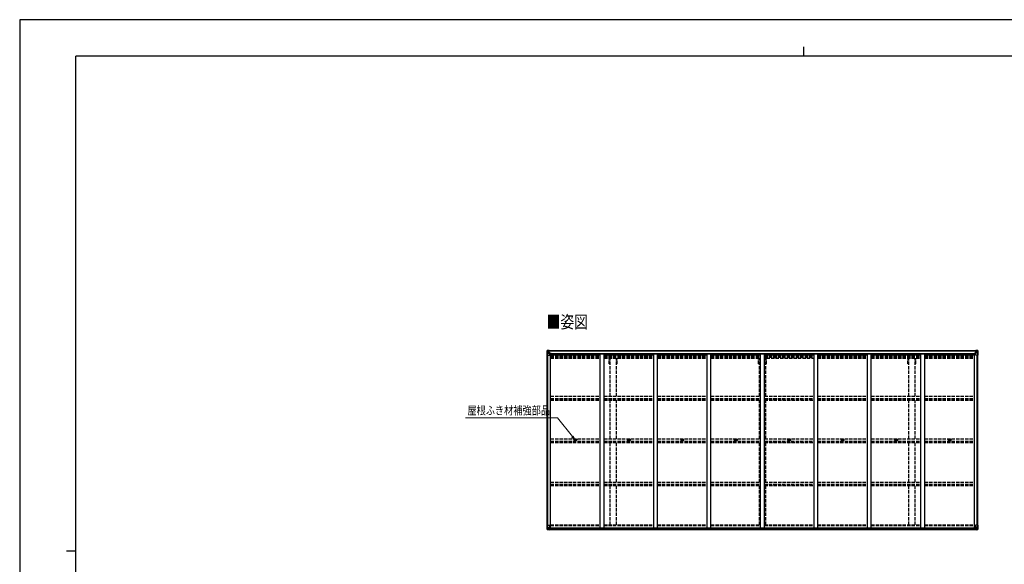
# Model space of a CAD drawing. Units: millimetres. Extents: x 0 to 21025, y 0 to 14850.
# Drawn here: x 0 to 13189, y 7556 to 14850 of the extents above; entities that cross this region are included whole.
import ezdxf

# ---------------------------------------------------------------- set-up
doc = ezdxf.new("R2010")
doc.units = ezdxf.units.MM
doc.linetypes.add('YHIDDEN_1', pattern=[4, 3, -1])
for name, color, linetype, lineweight in [('USER1', 3, 'Continuous', 13), ('YKK_13', 4, 'Continuous', 30), ('YKK_A1', 4, 'Continuous', 30), ('YKK_D', 6, 'Continuous', 13), ('YKK_ZWAK', 7, 'Continuous', 30)]:
    doc.layers.add(name, color=color, linetype=linetype, lineweight=lineweight)
doc.styles.add('text-b', font='extslim2.shx', dxfattribs={"width": 0.8, "bigfont": 'extfont2.shx'})

msp = doc.modelspace()

# ---------------------------------------------------------------- linework, layer by layer
at = {"layer": 'YKK_13'}
for p, q in [((7065, 10419), (7074, 10420)), ((7074, 10419), (7066, 10419)), ((7074, 10420), (7086, 10420)), ((7086, 10420), (7074, 10419)), ((7093, 10421), (7086, 10420)), ((7086, 10419), (7093, 10420)), ((7086, 10394), (7086, 10420)), ((7093, 10420), (7093, 10421)), ((7093, 10419), (7093, 10420)), ((12808, 10421), (12814, 10420)), ((12808, 10420), (12808, 10421)), ((12814, 10419), (12808, 10420)), ((12808, 10419), (12808, 10420)), ((12826, 10420), (12814, 10420)), ((12814, 10420), (12814, 10394)), ((12814, 10420), (12826, 10419)), ((12835, 10419), (12826, 10420)), ((12826, 10419), (12834, 10419)), ((7064, 10418), (7064, 10357)), ((7064, 10418), (7064, 10418)), ((7064, 10357), (7067, 10357)), ((7065, 10419), (7065, 10419)), ((7065, 10419), (7065, 10419)), ((7067, 10418), (7067, 10418)), ((7067, 10357), (7067, 10418)), ((7067, 10384), (7072, 10396)), ((7067, 10384), (7074, 10384)), ((7067, 10357), (7097, 10357)), ((7071, 10415), (7068, 10418)), ((7072, 10411), (7074, 10411)), ((7072, 10398), (7072, 10411)), ((7074, 10398), (7072, 10398)), ((7074, 10411), (7086, 10411)), ((7074, 10398), (7086, 10398)), ((7074, 10398), (7074, 10398)), ((7074, 10384), (7098, 10384)), ((7077, 10405), (7077, 10406)), ((7077, 10406), (7078, 10406)), ((7078, 10405), (7077, 10405)), ((7079, 10407), (7079, 10408)), ((7079, 10408), (7080, 10408)), ((7079, 10403), (7079, 10404)), ((7080, 10403), (7079, 10403)), ((7080, 10408), (7080, 10407)), ((7080, 10406), (7081, 10406)), ((7081, 10405), (7080, 10405)), ((7080, 10404), (7080, 10403)), ((7081, 10406), (7081, 10405)), ((7085, 10411), (7086, 10411)), ((7088, 10415), (7086, 10415)), ((7088, 10411), (7086, 10411)), ((7088, 10398), (7086, 10398)), ((7087, 10394), (7097, 10392)), ((7087, 10393), (7087, 10394)), ((7097, 10392), (7087, 10393)), ((7093, 10419), (7088, 10419)), ((7088, 10419), (7088, 10394)), ((7093, 10419), (7088, 10419)), ((7096, 10415), (7088, 10415)), ((7088, 10415), (7088, 10413)), ((7096, 10415), (7088, 10415)), ((7088, 10414), (7088, 10414)), ((7088, 10414), (7096, 10414)), ((7088, 10413), (7088, 10413)), ((7088, 10413), (7088, 10413)), ((7103, 10413), (7088, 10413)), ((7088, 10413), (7088, 10413)), ((7098, 10413), (7088, 10413)), ((7088, 10413), (7092, 10413)), ((7092, 10409), (7088, 10409)), ((7092, 10401), (7088, 10401)), ((7092, 10393), (7092, 10413)), ((7093, 10419), (7093, 10419)), ((7093, 10419), (7093, 10418)), ((7096, 10414), (7096, 10416)), ((7097, 10392), (7097, 10392)), ((7098, 10419), (7100, 10418)), ((7098, 10419), (7098, 10418)), ((7098, 10419), (7098, 10419)), ((7098, 10415), (7103, 10415)), ((7098, 10413), (7098, 10415)), ((7098, 10413), (7104, 10414)), ((7098, 10413), (7098, 10413)), ((7098, 10392), (7102, 10392)), ((7102, 10391), (7098, 10390)), ((7098, 10358), (7098, 10391)), ((7103, 10380), (7098, 10380)), ((7119, 10377), (7098, 10377)), ((7102, 10392), (7102, 10391)), ((7103, 10392), (7102, 10392)), ((7102, 10391), (7103, 10391)), ((7103, 10416), (7103, 10415)), ((7103, 10415), (7104, 10415)), ((7103, 10377), (7103, 10392)), ((7104, 10415), (7104, 10416)), ((7104, 10415), (7104, 10414)), ((7104, 10413), (7104, 10414)), ((12782, 10377), (12802, 10377)), ((12796, 10415), (12796, 10416)), ((12797, 10415), (12796, 10415)), ((12796, 10415), (12796, 10414)), ((12802, 10413), (12796, 10414)), ((12796, 10413), (12796, 10414)), ((12797, 10416), (12797, 10415)), ((12802, 10415), (12797, 10415)), ((12797, 10413), (12812, 10413)), ((12798, 10392), (12799, 10392)), ((12798, 10377), (12798, 10392)), ((12799, 10391), (12798, 10391)), ((12798, 10380), (12802, 10380)), ((12799, 10392), (12799, 10391)), ((12803, 10392), (12799, 10392)), ((12799, 10391), (12802, 10390)), ((12802, 10419), (12801, 10418)), ((12802, 10419), (12803, 10419)), ((12802, 10413), (12802, 10415)), ((12802, 10413), (12812, 10413)), ((12802, 10413), (12802, 10413)), ((12802, 10358), (12802, 10391)), ((12826, 10384), (12802, 10384)), ((12803, 10419), (12803, 10418)), ((12813, 10394), (12803, 10392)), ((12803, 10392), (12813, 10393)), ((12803, 10392), (12803, 10392)), ((12833, 10357), (12803, 10357)), ((12804, 10414), (12804, 10416)), ((12804, 10415), (12812, 10415)), ((12804, 10415), (12812, 10415)), ((12812, 10414), (12804, 10414)), ((12808, 10419), (12813, 10419)), ((12808, 10419), (12813, 10419)), ((12808, 10419), (12808, 10419)), ((12808, 10419), (12808, 10418)), ((12809, 10413), (12809, 10413)), ((12809, 10393), (12809, 10413)), ((12812, 10413), (12809, 10413)), ((12809, 10409), (12813, 10409)), ((12809, 10401), (12813, 10401)), ((12812, 10414), (12812, 10415)), ((12812, 10415), (12812, 10415)), ((12812, 10414), (12813, 10414)), ((12812, 10413), (12812, 10414)), ((12812, 10413), (12812, 10413)), ((12812, 10413), (12812, 10413)), ((12812, 10413), (12812, 10413)), ((12813, 10419), (12813, 10394)), ((12813, 10415), (12814, 10415)), ((12813, 10411), (12814, 10411)), ((12813, 10398), (12814, 10398)), ((12813, 10393), (12813, 10394)), ((12815, 10411), (12814, 10411)), ((12826, 10411), (12814, 10411)), ((12826, 10398), (12814, 10398)), ((12820, 10406), (12819, 10406)), ((12819, 10406), (12819, 10405)), ((12819, 10405), (12820, 10405)), ((12822, 10408), (12821, 10408)), ((12821, 10408), (12821, 10407)), ((12821, 10404), (12821, 10403)), ((12821, 10403), (12822, 10403)), ((12822, 10407), (12822, 10408)), ((12823, 10406), (12822, 10406)), ((12822, 10405), (12823, 10405)), ((12822, 10403), (12822, 10404)), ((12823, 10405), (12823, 10406)), ((12828, 10411), (12826, 10411)), ((12826, 10398), (12826, 10398)), ((12826, 10398), (12828, 10398)), ((12833, 10384), (12826, 10384)), ((12828, 10398), (12828, 10411)), ((12829, 10415), (12832, 10418)), ((12833, 10384), (12829, 10396)), ((12833, 10418), (12833, 10418)), ((12833, 10357), (12833, 10418)), ((12836, 10357), (12833, 10357)), ((12835, 10419), (12835, 10419)), ((12835, 10419), (12835, 10419)), ((12836, 10418), (12836, 10357)), ((12836, 10418), (12836, 10418)), ((7442, 9221), (7443, 9221)), ((7442, 9220), (7443, 9220)), ((7444, 9221), (7443, 9221)), ((7443, 9221), (7443, 9221)), ((7443, 9220), (7443, 9219)), ((7444, 9219), (7443, 9219)), ((7444, 9222), (7444, 9221)), ((7444, 9218), (7444, 9219)), ((7445, 9222), (7445, 9221)), ((7446, 9221), (7445, 9221)), ((7445, 9221), (7445, 9221)), ((7445, 9221), (7445, 9221)), ((7446, 9220), (7445, 9220)), ((7445, 9220), (7445, 9219)), ((7445, 9218), (7445, 9219)), ((7445, 9219), (7445, 9219)), ((8158, 9221), (8159, 9221)), ((8158, 9220), (8159, 9220)), ((8160, 9221), (8159, 9221)), ((8159, 9221), (8159, 9221)), ((8159, 9220), (8159, 9219)), ((8160, 9219), (8159, 9219)), ((8160, 9222), (8160, 9221)), ((8160, 9218), (8160, 9219)), ((8161, 9222), (8161, 9221)), ((8162, 9221), (8161, 9221)), ((8161, 9221), (8161, 9221)), ((8161, 9221), (8161, 9221)), ((8162, 9220), (8161, 9220)), ((8161, 9220), (8161, 9219)), ((8161, 9218), (8161, 9219)), ((8161, 9219), (8161, 9219)), ((8874, 9221), (8875, 9221)), ((8874, 9220), (8875, 9220)), ((8876, 9221), (8875, 9221)), ((8875, 9221), (8875, 9221)), ((8875, 9220), (8875, 9219)), ((8876, 9219), (8875, 9219)), ((8876, 9222), (8876, 9221)), ((8876, 9218), (8876, 9219)), ((8877, 9222), (8877, 9221)), ((8878, 9221), (8877, 9221)), ((8877, 9221), (8877, 9221)), ((8877, 9221), (8877, 9221)), ((8878, 9220), (8877, 9220)), ((8877, 9220), (8877, 9219)), ((8877, 9218), (8877, 9219)), ((8877, 9219), (8877, 9219)), ((9590, 9221), (9591, 9221)), ((9590, 9220), (9591, 9220)), ((9592, 9221), (9591, 9221)), ((9591, 9221), (9591, 9221)), ((9591, 9220), (9591, 9219)), ((9592, 9219), (9591, 9219)), ((9592, 9222), (9592, 9221)), ((9592, 9218), (9592, 9219)), ((9593, 9222), (9593, 9221)), ((9594, 9221), (9593, 9221)), ((9593, 9221), (9593, 9221)), ((9593, 9221), (9593, 9221)), ((9594, 9220), (9593, 9220)), ((9593, 9220), (9593, 9219)), ((9593, 9218), (9593, 9219)), ((9593, 9219), (9593, 9219)), ((10306, 9221), (10307, 9221)), ((10306, 9220), (10307, 9220)), ((10308, 9221), (10307, 9221)), ((10307, 9221), (10307, 9221)), ((10307, 9220), (10307, 9219)), ((10308, 9219), (10307, 9219)), ((10308, 9222), (10308, 9221)), ((10308, 9218), (10308, 9219)), ((10309, 9222), (10309, 9221)), ((10310, 9221), (10309, 9221)), ((10309, 9221), (10309, 9221)), ((10309, 9221), (10309, 9221)), ((10310, 9220), (10309, 9220)), ((10309, 9220), (10309, 9219)), ((10309, 9218), (10309, 9219)), ((10309, 9219), (10309, 9219)), ((11022, 9221), (11023, 9221)), ((11022, 9220), (11023, 9220)), ((11024, 9221), (11023, 9221)), ((11023, 9221), (11023, 9221)), ((11023, 9220), (11023, 9219)), ((11024, 9219), (11023, 9219)), ((11024, 9222), (11024, 9221)), ((11024, 9218), (11024, 9219)), ((11025, 9222), (11025, 9221)), ((11026, 9221), (11025, 9221)), ((11025, 9221), (11025, 9221)), ((11025, 9221), (11025, 9221)), ((11026, 9220), (11025, 9220)), ((11025, 9220), (11025, 9219)), ((11025, 9218), (11025, 9219)), ((11025, 9219), (11025, 9219)), ((11738, 9221), (11739, 9221)), ((11738, 9220), (11739, 9220)), ((11740, 9221), (11739, 9221)), ((11739, 9221), (11739, 9221)), ((11739, 9220), (11739, 9219)), ((11740, 9219), (11739, 9219)), ((11740, 9222), (11740, 9221)), ((11740, 9218), (11740, 9219)), ((11741, 9222), (11741, 9221)), ((11742, 9221), (11741, 9221)), ((11741, 9221), (11741, 9221)), ((11741, 9221), (11741, 9221)), ((11742, 9220), (11741, 9220)), ((11741, 9220), (11741, 9219)), ((11741, 9218), (11741, 9219)), ((11741, 9219), (11741, 9219)), ((12454, 9221), (12455, 9221)), ((12454, 9220), (12455, 9220)), ((12456, 9221), (12455, 9221)), ((12455, 9221), (12455, 9221)), ((12455, 9220), (12455, 9219)), ((12456, 9219), (12455, 9219)), ((12456, 9222), (12456, 9221)), ((12456, 9218), (12456, 9219)), ((12457, 9222), (12457, 9221)), ((12458, 9221), (12457, 9221)), ((12457, 9221), (12457, 9221)), ((12457, 9221), (12457, 9221)), ((12458, 9220), (12457, 9220)), ((12457, 9220), (12457, 9219)), ((12457, 9218), (12457, 9219)), ((12457, 9219), (12457, 9219)), ((7064, 8082), (7097, 8082)), ((7064, 8021), (7064, 8082)), ((7067, 8082), (7067, 8021)), ((7067, 8055), (7074, 8055)), ((7067, 8055), (7072, 8043)), ((7074, 8055), (7098, 8055)), ((7086, 8046), (7093, 8046)), ((7086, 8046), (7086, 8019)), ((7097, 8048), (7087, 8046)), ((7087, 8046), (7087, 8046)), ((7090, 8046), (7097, 8047)), ((7093, 8046), (7102, 8046)), ((7097, 8047), (7097, 8048)), ((7098, 8081), (7098, 8048)), ((12808, 8046), (12799, 8046)), ((12802, 8081), (12802, 8048)), ((12826, 8055), (12802, 8055)), ((12836, 8082), (12803, 8082)), ((12803, 8048), (12813, 8046)), ((12803, 8047), (12803, 8048)), ((12811, 8046), (12803, 8047)), ((12814, 8046), (12808, 8046)), ((12813, 8046), (12813, 8046)), ((12814, 8046), (12814, 8019)), ((12833, 8055), (12826, 8055)), ((12833, 8055), (12829, 8043)), ((12833, 8082), (12833, 8021)), ((12836, 8021), (12836, 8082)), ((7065, 8020), (7074, 8020)), ((7065, 8020), (7065, 8020)), ((7074, 8020), (7066, 8020)), ((7067, 8021), (7067, 8021)), ((7071, 8025), (7068, 8021)), ((7072, 8042), (7072, 8028)), ((7074, 8042), (7072, 8042)), ((7072, 8028), (7074, 8028)), ((7074, 8042), (7074, 8042)), ((7086, 8042), (7074, 8042)), ((7074, 8028), (7086, 8028)), ((7074, 8020), (7093, 8019)), ((7086, 8019), (7074, 8020)), ((7077, 8034), (7077, 8035)), ((7077, 8035), (7078, 8035)), ((7078, 8034), (7077, 8034)), ((7079, 8036), (7080, 8036)), ((7079, 8035), (7079, 8036)), ((7079, 8032), (7079, 8033)), ((7080, 8032), (7079, 8032)), ((7080, 8036), (7080, 8035)), ((7080, 8035), (7081, 8035)), ((7081, 8034), (7080, 8034)), ((7080, 8033), (7080, 8032)), ((7081, 8035), (7081, 8034)), ((7103, 8025), (7093, 8025)), ((7093, 8019), (7093, 8025)), ((7102, 8024), (7093, 8024)), ((7103, 8045), (7103, 8025)), ((7103, 8025), (7103, 8025)), ((12798, 8045), (12798, 8025)), ((12798, 8025), (12798, 8025)), ((12798, 8025), (12808, 8025)), ((12799, 8024), (12808, 8024)), ((12808, 8019), (12808, 8025)), ((12826, 8020), (12808, 8019)), ((12814, 8042), (12826, 8042)), ((12826, 8028), (12814, 8028)), ((12814, 8019), (12826, 8020)), ((12820, 8035), (12819, 8035)), ((12819, 8035), (12819, 8034)), ((12819, 8034), (12820, 8034)), ((12822, 8036), (12821, 8036)), ((12821, 8036), (12821, 8035)), ((12821, 8033), (12821, 8032)), ((12821, 8032), (12822, 8032)), ((12822, 8035), (12822, 8036)), ((12823, 8035), (12822, 8035)), ((12822, 8034), (12823, 8034)), ((12822, 8032), (12822, 8033)), ((12823, 8034), (12823, 8035)), ((12826, 8042), (12826, 8042)), ((12826, 8042), (12828, 8042)), ((12828, 8028), (12826, 8028)), ((12835, 8020), (12826, 8020)), ((12826, 8020), (12834, 8020)), ((12828, 8042), (12828, 8028)), ((12829, 8025), (12832, 8021)), ((12833, 8021), (12833, 8021)), ((12835, 8020), (12835, 8020))]:
    msp.add_line(p, q, dxfattribs=at)
for centre, radius in [((7079, 10405), 5.3), ((12821, 10405), 5.3), ((7444, 9220), 17), ((8160, 9220), 17), ((8876, 9220), 17), ((9592, 9220), 17), ((10308, 9220), 17), ((11024, 9220), 17), ((11740, 9220), 17), ((12456, 9220), 17), ((7444, 9220), 4), ((8160, 9220), 4), ((8876, 9220), 4), ((9592, 9220), 4), ((10308, 9220), 4), ((11024, 9220), 4), ((11740, 9220), 4), ((12456, 9220), 4), ((7079, 8034), 5.3), ((12821, 8034), 5.3)]:
    msp.add_circle(centre, radius, dxfattribs=at)
for centre, radius, start, end in [((7065, 10418), 0.999, 93.4424, 179.9508), ((7065, 10418), 1, 93.5002, 180.0008), ((7065, 10418), 0.999, 93.4424, 179.9508), ((7066, 10432), 12.7, 269.2447, 275.1031), ((7068, 10418), 1.28, 131.1783, 182.459), ((7078, 10407), 0.96, 270, 0), ((7078, 10404), 0.96, 0, 90), ((7080, 10407), 0.96, 180, 270), ((7080, 10404), 0.96, 90, 180), ((7087, 10395), 0.937, 182.3221, 263.2677), ((7087, 10394), 0.937, 182.3221, 263.2677), ((7088, 10416), 0.5, 180.0011, 270.0011), ((7088, 10416), 0.5, 179.998, 269.9969), ((7088, 10413), 0.513, 91.8803, 181.0471), ((7088, 10413), 0.5, 90.529, 180.0446), ((7097, 10391), 0.937, 2.3221, 83.2677), ((7097, 10391), 0.937, 2.3221, 83.2677), ((7097, 10358), 1, 270, 0), ((7103, 10421), 7.69, 268.97, 276.4343), ((12797, 10421), 7.69, 263.5657, 271.03), ((12803, 10391), 0.937, 96.7323, 177.6779), ((12803, 10391), 0.937, 96.7323, 177.6779), ((12803, 10358), 1, 180, 270), ((12812, 10416), 0.5, 269.9989, 359.9989), ((12812, 10416), 0.5, 270.0031, 0.002), ((12812, 10413), 0.513, 358.9529, 88.1197), ((12812, 10413), 0.5, 359.9554, 89.471), ((12813, 10395), 0.937, 276.7323, 357.6779), ((12813, 10394), 0.937, 276.7323, 357.6779), ((12820, 10407), 0.96, 270, 0), ((12820, 10404), 0.96, 0, 90), ((12822, 10407), 0.96, 180, 270), ((12822, 10404), 0.96, 90, 180), ((12832, 10418), 1.28, 357.541, 48.8217), ((12834, 10432), 12.7, 264.8969, 270.7553), ((12835, 10418), 0.999, 0.0492, 86.5576), ((12835, 10418), 1, 359.9992, 86.4998), ((12835, 10418), 0.999, 0.0492, 86.5576), ((7444, 9220), 2.3, 167.4441, 192.5559), ((7444, 9220), 2.3, 77.4441, 102.5559), ((7444, 9220), 2.3, 257.4441, 282.5559), ((7444, 9220), 2.3, 347.4441, 12.5559), ((8160, 9220), 2.3, 167.4441, 192.5559), ((8160, 9220), 2.3, 77.4441, 102.5559), ((8160, 9220), 2.3, 257.4441, 282.5559), ((8160, 9220), 2.3, 347.4441, 12.5559), ((8876, 9220), 2.3, 167.4441, 192.5559), ((8876, 9220), 2.3, 77.4441, 102.5559), ((8876, 9220), 2.3, 257.4441, 282.5559), ((8876, 9220), 2.3, 347.4441, 12.5559), ((9592, 9220), 2.3, 167.4441, 192.5559), ((9592, 9220), 2.3, 77.4441, 102.5559), ((9592, 9220), 2.3, 257.4441, 282.5559), ((9592, 9220), 2.3, 347.4441, 12.5559), ((10308, 9220), 2.3, 167.4441, 192.5559), ((10308, 9220), 2.3, 77.4441, 102.5559), ((10308, 9220), 2.3, 257.4441, 282.5559), ((10308, 9220), 2.3, 347.4441, 12.5559), ((11024, 9220), 2.3, 167.4441, 192.5559), ((11024, 9220), 2.3, 77.4441, 102.5559), ((11024, 9220), 2.3, 257.4441, 282.5559), ((11024, 9220), 2.3, 347.4441, 12.5559), ((11740, 9220), 2.3, 167.4441, 192.5559), ((11740, 9220), 2.3, 77.4441, 102.5559), ((11740, 9220), 2.3, 257.4441, 282.5559), ((11740, 9220), 2.3, 347.4441, 12.5559), ((12456, 9220), 2.3, 167.4441, 192.5559), ((12456, 9220), 2.3, 77.4441, 102.5559), ((12456, 9220), 2.3, 257.4441, 282.5559), ((12456, 9220), 2.3, 347.4441, 12.5559), ((7087, 8045), 0.937, 96.7323, 129.066), ((7097, 8081), 1, 0, 90), ((7097, 8049), 0.937, 276.7323, 357.6779), ((7097, 8048), 0.937, 276.7323, 357.6779), ((12803, 8081), 1, 90, 180), ((12803, 8049), 0.937, 182.3221, 263.2677), ((12803, 8048), 0.937, 182.3221, 263.2677), ((12813, 8045), 0.937, 50.934, 83.2677), ((7065, 8021), 0.999, 180.0492, 266.5576), ((7065, 8021), 1, 179.9992, 266.4998), ((7065, 8021), 0.999, 180.0492, 266.5576), ((7066, 8008), 12.7, 84.8969, 90.7553), ((7068, 8021), 1.28, 177.541, 228.8217), ((7078, 8035), 0.96, 270, 0), ((7078, 8033), 0.96, 0, 90), ((7080, 8035), 0.96, 180, 270), ((7080, 8033), 0.96, 90, 180), ((12820, 8035), 0.96, 270, 0), ((12820, 8033), 0.96, 0, 90), ((12822, 8035), 0.96, 180, 270), ((12822, 8033), 0.96, 90, 180), ((12832, 8021), 1.28, 311.1783, 2.459), ((12834, 8008), 12.7, 89.2447, 95.1031), ((12835, 8021), 0.999, 273.4424, 359.9508), ((12835, 8021), 1, 273.5002, 0.0008), ((12835, 8021), 0.999, 273.4424, 359.9508)]:
    msp.add_arc(centre, radius, start, end, dxfattribs=at)
at = {"layer": 'YKK_13', "extrusion": (0, 0, -1)}
for centre, major_axis, ratio, start_param, end_param in [((7067, 10419), (2, 0.12), 0.060933, 2.071256, 3.14534), ((7266, 10431), (201, 12), 0.060933, 3.14534, 3.145839), ((7067, 10416), (-0.02, 3), 0.466854, 0.125683, 0.759696), ((7068, 10387), (0.85, 2.32), 0.403757, 3.00878, 3.974439), ((7069, 10411), (0.03, 5), 0.573921, 0.767272, 1.551125), ((7070, 10398), (0, 3), 0.468246, 1.577288, 2.012794), ((6992, 10411), (81.7, 0), 0.061163, 6.282413, 6.283185), ((12799, 8045), (-1, -0.021), 0.906239, 0.018705, 1.589501), ((12832, 8053), (-0.85, -2.32), 0.403757, 3.00878, 3.974439), ((12799, 8025), (-1, 0.012), 0.707053, 4.703664, 6.124411), ((12908, 8028), (-81.7, 0), 0.061163, 6.282413, 6.283185), ((12830, 8042), (0, -3), 0.468246, 1.577288, 2.012794), ((12831, 8028), (-0.03, -5), 0.573921, 0.767272, 1.551125), ((12833, 8023), (0.02, -3), 0.466854, 0.125683, 0.759696), ((12833, 8020), (-2, -0.12), 0.060933, 2.071256, 3.14534), ((12634, 8008), (-201, -12), 0.060933, 3.14534, 3.145839)]:
    msp.add_ellipse(centre, major_axis=major_axis, ratio=ratio, start_param=start_param, end_param=end_param, dxfattribs=at)
at = {"layer": 'YKK_13'}
for centre, major_axis, ratio, start_param, end_param in [((12908, 10411), (-81.7, 0), 0.061163, 6.282413, 6.283185), ((12831, 10411), (-0.03, 5), 0.573921, 0.767272, 1.551125), ((12830, 10398), (0, 3), 0.468246, 1.577288, 2.012794), ((12833, 10416), (0.02, 3), 0.466854, 0.125683, 0.759696), ((12832, 10387), (-0.85, 2.32), 0.403757, 3.00878, 3.974439), ((12833, 10419), (-2, 0.12), 0.060933, 2.071256, 3.14534), ((12634, 10431), (-201, 12), 0.060933, 3.14534, 3.145839), ((7068, 8053), (0.85, -2.32), 0.403757, 3.00878, 3.974439), ((7102, 8045), (1, -0.021), 0.906239, 0.018705, 1.589501), ((7067, 8020), (2, -0.12), 0.060933, 2.071256, 3.14534), ((7266, 8008), (201, -12), 0.060933, 3.14534, 3.145839), ((7067, 8023), (-0.02, -3), 0.466854, 0.125683, 0.759696), ((7069, 8028), (0.03, -5), 0.573921, 0.767272, 1.551125), ((7070, 8042), (0, -3), 0.468246, 1.577288, 2.012794), ((6992, 8028), (81.7, 0), 0.061163, 6.282413, 6.283185), ((7102, 8025), (1, 0.012), 0.707053, 4.703664, 6.124411)]:
    msp.add_ellipse(centre, major_axis=major_axis, ratio=ratio, start_param=start_param, end_param=end_param, dxfattribs=at)
at = {"layer": 'YKK_A1'}
for p, q in [((7066, 8082), (7066, 10357)), ((7075, 8082), (7075, 10357)), ((7076, 8082), (7076, 10357)), ((7088, 10418), (12813, 10418)), ((7088, 10416), (12813, 10416)), ((7098, 10376), (7111, 10376)), ((7111, 8046), (7111, 10376)), ((7111, 10363), (7777, 10363)), ((7119, 10378), (12782, 10378)), ((7119, 10363), (7119, 10378)), ((7777, 10376), (7827, 10376)), ((7777, 8046), (7777, 10376)), ((7827, 8046), (7827, 10376)), ((7827, 10363), (8493, 10363)), ((8493, 10376), (8543, 10376)), ((8493, 8046), (8493, 10376)), ((8543, 8046), (8543, 10376)), ((8543, 10363), (9209, 10363)), ((9209, 10376), (9259, 10376)), ((9209, 8046), (9209, 10376)), ((9259, 8046), (9259, 10376)), ((9259, 10363), (9925, 10363)), ((9925, 10376), (9975, 10376)), ((9925, 8046), (9925, 10376)), ((9975, 8046), (9975, 10376)), ((9975, 10363), (10641, 10363)), ((10641, 10376), (10691, 10376)), ((10641, 8046), (10641, 10376)), ((10691, 8046), (10691, 10376)), ((10691, 10363), (11357, 10363)), ((11357, 10376), (11407, 10376)), ((11357, 8046), (11357, 10376)), ((11407, 8046), (11407, 10376)), ((11407, 10363), (12073, 10363)), ((12073, 10376), (12123, 10376)), ((12073, 8046), (12073, 10376)), ((12123, 8046), (12123, 10376)), ((12123, 10363), (12789, 10363)), ((12782, 10363), (12782, 10378)), ((12802, 10376), (12789, 10376)), ((12789, 8046), (12789, 10376)), ((12824, 8082), (12824, 10357)), ((12825, 8082), (12825, 10357)), ((12834, 8082), (12834, 10357)), ((7102, 8046), (12798, 8046)), ((7093, 8020), (12808, 8020)), ((7103, 8043), (12798, 8043)), ((7103, 8028), (12798, 8028))]:
    msp.add_line(p, q, dxfattribs=at)
at = {"layer": 'YKK_A1', "linetype": 'YHIDDEN_1', "ltscale": 15}
for p, q in [((7111, 10353), (7777, 10353)), ((7111, 10346), (7777, 10346)), ((7111, 10343), (7777, 10343)), ((7111, 10331), (7777, 10331)), ((7111, 10318), (7777, 10318)), ((7827, 10353), (8493, 10353)), ((7827, 10346), (8493, 10346)), ((7827, 10343), (8493, 10343)), ((7827, 10331), (8493, 10331)), ((7827, 10318), (8493, 10318)), ((7895, 10239), (7895, 10318)), ((7908, 9806), (7908, 10318)), ((7993, 9806), (7993, 10318)), ((8005, 10239), (8005, 10318)), ((8543, 10353), (9209, 10353)), ((8543, 10346), (9209, 10346)), ((8543, 10343), (9209, 10343)), ((8543, 10331), (9209, 10331)), ((8543, 10318), (9209, 10318)), ((9259, 10353), (9925, 10353)), ((9259, 10346), (9925, 10346)), ((9259, 10343), (9925, 10343)), ((9259, 10331), (9925, 10331)), ((9259, 10318), (9925, 10318)), ((9895, 10239), (9895, 10318)), ((9908, 9806), (9908, 10318)), ((9975, 10353), (10641, 10353)), ((9975, 10346), (10641, 10346)), ((9975, 10343), (10641, 10343)), ((9975, 10331), (10641, 10331)), ((9975, 10318), (10005, 10318)), ((9993, 9806), (9993, 10318)), ((10005, 10318), (10641, 10318)), ((10005, 10239), (10005, 10318)), ((10691, 10353), (11357, 10353)), ((10691, 10346), (11357, 10346)), ((10691, 10343), (11357, 10343)), ((10691, 10331), (11357, 10331)), ((10691, 10318), (11357, 10318)), ((11407, 10353), (12073, 10353)), ((11407, 10346), (12073, 10346)), ((11407, 10343), (12073, 10343)), ((11407, 10331), (12073, 10331)), ((11407, 10318), (12073, 10318)), ((11895, 10239), (11895, 10318)), ((11908, 9806), (11908, 10318)), ((11993, 9806), (11993, 10318)), ((12005, 10239), (12005, 10318)), ((12123, 10353), (12789, 10353)), ((12123, 10346), (12789, 10346)), ((12123, 10343), (12789, 10343)), ((12123, 10331), (12789, 10331)), ((12123, 10318), (12789, 10318)), ((7908, 10239), (7895, 10239)), ((8005, 10239), (7993, 10239)), ((9908, 10239), (9895, 10239)), ((10005, 10239), (9993, 10239)), ((11908, 10239), (11895, 10239)), ((12005, 10239), (11993, 10239)), ((7111, 9806), (7777, 9806)), ((7111, 9777), (7777, 9777)), ((7111, 9767), (7777, 9767)), ((7827, 9806), (8493, 9806)), ((7827, 9777), (8493, 9777)), ((7827, 9767), (8493, 9767)), ((8543, 9806), (9209, 9806)), ((8543, 9777), (9209, 9777)), ((8543, 9767), (9209, 9767)), ((9259, 9806), (9925, 9806)), ((9259, 9777), (9925, 9777)), ((9259, 9767), (9925, 9767)), ((9975, 9806), (9978, 9806)), ((9975, 9777), (10641, 9777)), ((9975, 9767), (10641, 9767)), ((9978, 9806), (10641, 9806)), ((10691, 9806), (11357, 9806)), ((10691, 9777), (11357, 9777)), ((10691, 9767), (11357, 9767)), ((11407, 9806), (12073, 9806)), ((11407, 9777), (12073, 9777)), ((11407, 9767), (12073, 9767)), ((12123, 9806), (12789, 9806)), ((12123, 9777), (12789, 9777)), ((12123, 9767), (12789, 9767)), ((7111, 9754), (7777, 9754)), ((7827, 9754), (8493, 9754)), ((7908, 9235), (7908, 9754)), ((7993, 9235), (7993, 9754)), ((8543, 9754), (9209, 9754)), ((9259, 9754), (9925, 9754)), ((9908, 9235), (9908, 9754)), ((9975, 9754), (9978, 9754)), ((9978, 9754), (10641, 9754)), ((9993, 9235), (9993, 9754)), ((10691, 9754), (11357, 9754)), ((11407, 9754), (12073, 9754)), ((11908, 9235), (11908, 9754)), ((11993, 9235), (11993, 9754)), ((12123, 9754), (12789, 9754)), ((7111, 9235), (7777, 9235)), ((7827, 9235), (8493, 9235)), ((8543, 9235), (9209, 9235)), ((9259, 9235), (9925, 9235)), ((9975, 9235), (9978, 9235)), ((9978, 9235), (10641, 9235)), ((10691, 9235), (11357, 9235)), ((11407, 9235), (12073, 9235)), ((12123, 9235), (12789, 9235)), ((7111, 9205), (7777, 9205)), ((7111, 9198), (7777, 9198)), ((7111, 9185), (7777, 9185)), ((7827, 9205), (8493, 9205)), ((7827, 9198), (8493, 9198)), ((7827, 9185), (8493, 9185)), ((7908, 8656), (7908, 9185)), ((7993, 8656), (7993, 9185)), ((8543, 9205), (9209, 9205)), ((8543, 9198), (9209, 9198)), ((8543, 9185), (9209, 9185)), ((9259, 9205), (9925, 9205)), ((9259, 9198), (9925, 9198)), ((9259, 9185), (9925, 9185)), ((9908, 8656), (9908, 9185)), ((9975, 9205), (10641, 9205)), ((9975, 9198), (10641, 9198)), ((9975, 9185), (9978, 9185)), ((9978, 9185), (10641, 9185)), ((9993, 8656), (9993, 9185)), ((10691, 9205), (11357, 9205)), ((10691, 9198), (11357, 9198)), ((10691, 9185), (11357, 9185)), ((11407, 9205), (12073, 9205)), ((11407, 9198), (12073, 9198)), ((11407, 9185), (12073, 9185)), ((11908, 8656), (11908, 9185)), ((11993, 8656), (11993, 9185)), ((12123, 9205), (12789, 9205)), ((12123, 9198), (12789, 9198)), ((12123, 9185), (12789, 9185)), ((7111, 8656), (7777, 8656)), ((7111, 8627), (7777, 8627)), ((7111, 8623), (7777, 8623)), ((7111, 8610), (7777, 8610)), ((7827, 8656), (8493, 8656)), ((7827, 8627), (8493, 8627)), ((7827, 8623), (8493, 8623)), ((7827, 8610), (8493, 8610)), ((7908, 8083), (7908, 8610)), ((7993, 8083), (7993, 8610)), ((8543, 8656), (9209, 8656)), ((8543, 8627), (9209, 8627)), ((8543, 8623), (9209, 8623)), ((8543, 8610), (9209, 8610)), ((9259, 8656), (9925, 8656)), ((9259, 8627), (9925, 8627)), ((9259, 8623), (9925, 8623)), ((9259, 8610), (9925, 8610)), ((9908, 8083), (9908, 8610)), ((9975, 8627), (10641, 8627)), ((9975, 8623), (10641, 8623)), ((9978, 8656), (10641, 8656)), ((9978, 8610), (10641, 8610)), ((9993, 8083), (9993, 8610)), ((10691, 8656), (11357, 8656)), ((10691, 8627), (11357, 8627)), ((10691, 8623), (11357, 8623)), ((10691, 8610), (11357, 8610)), ((11407, 8656), (12073, 8656)), ((11407, 8627), (12073, 8627)), ((11407, 8623), (12073, 8623)), ((11407, 8610), (12073, 8610)), ((11908, 8083), (11908, 8610)), ((11993, 8083), (11993, 8610)), ((12123, 8656), (12789, 8656)), ((12123, 8627), (12789, 8627)), ((12123, 8623), (12789, 8623)), ((12123, 8610), (12789, 8610)), ((7111, 8083), (7777, 8083)), ((7111, 8074), (7777, 8074)), ((7827, 8083), (8493, 8083)), ((7827, 8074), (8493, 8074)), ((8543, 8083), (9209, 8083)), ((8543, 8074), (9209, 8074)), ((9259, 8083), (9925, 8083)), ((9259, 8074), (9925, 8074)), ((9975, 8083), (10641, 8083)), ((9975, 8074), (10641, 8074)), ((10691, 8083), (11357, 8083)), ((10691, 8074), (11357, 8074)), ((11407, 8083), (12073, 8083)), ((11407, 8074), (12073, 8074)), ((12123, 8083), (12789, 8083)), ((12123, 8074), (12789, 8074))]:
    msp.add_line(p, q, dxfattribs=at)
at = {"layer": 'YKK_D', "extrusion": (0, 0, -1)}
for p, q in [((7205, 9517), (5973, 9517)), ((7406, 9266), (7205, 9517))]:
    msp.add_line(p, q, dxfattribs=at)
at = {"layer": 'YKK_D', "linetype": 'ByBlock', "lineweight": -2, "extrusion": (0, 0, -1)}
for p, q in [((7397, 9258), (7432, 9232)), ((7432, 9232), (7406, 9266)), ((7432, 9232), (7415, 9273))]:
    msp.add_line(p, q, dxfattribs=at)
at = {"layer": 'YKK_ZWAK'}
for p, q in [((21025, 14850), (0, 14850)), ((0, 14850), (0, 0)), ((10500, 14488), (10500, 14362)), ((20250, 14362), (750, 14362)), ((750, 1112), (750, 14362)), ((625, 7738), (750, 7738))]:
    msp.add_line(p, q, dxfattribs=at)

# ---------------------------------------------------------------- texts
at = {"layer": 'USER1', "style": 'text-b', "width": 0.8}
msp.add_text('■姿図', height=168.8, dxfattribs=at).set_placement((7059, 10718))
at = {"layer": 'YKK_D', "style": 'text-b', "width": 0.8}
msp.add_text('屋根ふき材補強部品', height=112.5, dxfattribs=at).set_placement((5998, 9561))

doc.saveas('drawing.dxf')
